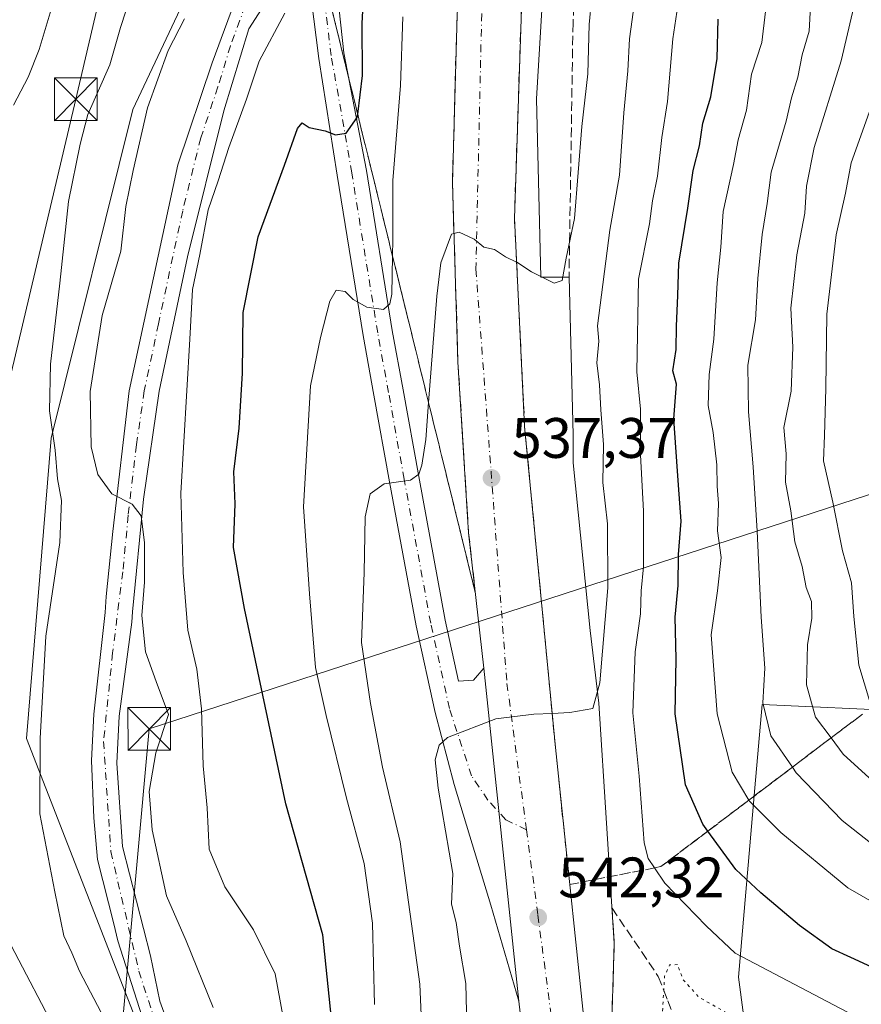
# Model space of a CAD drawing. Units: metres. Extents: x 610226 to 613657, y 4768649 to 4771044.
# Drawn here: x 612439 to 612586, y 4769123 to 4769296 of the extents above; entities that cross this region are included whole.
import ezdxf

# ---------------------------------------------------------------- set-up
doc = ezdxf.new("R2010")
doc.units = ezdxf.units.M
doc.header["$MEASUREMENT"] = 0
for name, pattern in [('DGN Style 3', [2.307223458686699, 1.648016756204785, -0.6592067024819142]), ('DGN Style 4', [2.6384748266838614, 1.318413404963828, -0.6592067024819142, 0.001648016756204785, -0.6592067024819142]), ('DGN Style 5', [1.1536117293433497, 0.4944050268614355, -0.6592067024819142])]:
    doc.linetypes.add(name, pattern=pattern)
for name, color, linetype, lineweight in [('Arbolado forestal CxS', 92, 'Continuous', 0), ('Carretera de calzada única Cxs', 7, 'Continuous', 13), ('Carretera de calzada única eje', 7, 'DGN Style 4', 0), ('Corriente artificial eje oculto', 21, 'DGN Style 4', 0), ('Curva de nivel maestra', 30, 'Continuous', 30), ('Curva de nivel normal', 30, 'Continuous', 0), ('Curva de nivel normal depresión', 30, 'DGN Style 5', 0), ('Explanada Cxs', 7, 'Continuous', 0), ('Núcleo urbano CxS', 7, 'Continuous', 0), ('Pastizal CxS', 92, 'Continuous', 0), ('Pista no pavimentada Cxs', 111, 'Continuous', 0), ('Pista no pavimentada eje', 91, 'DGN Style 4', 0), ('Punto de cota en terreno', 7, 'Continuous', 0), ('Rótulo de punto de cota en terreno', 7, 'Continuous', 0), ('Talud superficial', 30, 'DGN Style 3', 0), ('Tendido', 6, 'Continuous', 0), ('Torre de tendido puntual', 7, 'Continuous', 0), ('Zona de frenado de emergencia', 9, 'DGN Style 3', 13)]:
    doc.layers.add(name, color=color, linetype=linetype, lineweight=lineweight)
doc.styles.add('Style-Arial', font='txt')

# ---------------------------------------------------------------- blocks, each defined once
blk = doc.blocks.new('*U11')
at = {"layer": 'Pastizal CxS', "color": 92, "linetype": 'Continuous', "lineweight": 0}
blk.add_polyline3d([(612569.5384999998, 4769093.251499999, 530.5142999999953), (612564.8762999997, 4769128.125299999, 543.0219999999972), (612567.7893000003, 4769161.436699999, 555.3266000000004), (612569.0683000004, 4769176.0681, 558.0460000000021), (612594.6661, 4769174.927300001, 571.255999999994), (612620.0321000004, 4769177.205499999, 579.9995000000055), (612624.7732999995, 4769200.139699999, 592.2103999999963), (612625.0378999999, 4769229.433499999, 601.5286000000051), (612625.9489000002, 4769249.6953, 599.2465999999986), (612636.8258999997, 4769244.1393, 605.5866999999998), (612652.4013, 4769245.706900001, 609.8711000000039), (612667.2641000003, 4769257.0725, 610.9845000000059), (612684.6331000002, 4769274.6931, 610.861699999994), (612695.2761000004, 4769285.0119, 612.2262000000047), (612696.1162999999, 4769312.1523, 608.2002999999969)], dxfattribs=at)
blk = doc.blocks.new('5PATER')
at = {"layer": 'Punto de cota en terreno', "linetype": 'Continuous', "lineweight": 0}
h = blk.add_hatch(color=51, dxfattribs=at)
edge = h.paths.add_edge_path()
edge.add_ellipse((0, 0), major_axis=(-0.1095731443231308, -0.1110710700762829), ratio=0.9994222409660322, start_angle=0, end_angle=360)
blk = doc.blocks.new('5TTEND')
at = {"layer": 'Corriente artificial eje oculto', "color": 7, "linetype": 'Continuous', "lineweight": 0}
for p, q in [((-0.375, 0.3754), (0.375, -0.3746)), ((0.3720000000000001, 0.3784000000000001), (-0.3720000000000001, -0.3776))]:
    blk.add_line(p, q, dxfattribs=at)
at = {"layer": 'Corriente artificial eje oculto', "color": 7, "linetype": 'Continuous', "lineweight": 0, "flags": 128}
blk.add_lwpolyline([(-0.375, -0.3746), (0.375, -0.3746), (0.375, 0.3754), (-0.375, 0.3754), (-0.3720000000000001, -0.3776)], dxfattribs=at)

msp = doc.modelspace()

# ---------------------------------------------------------------- linework, layer by layer
at = {"layer": 'Arbolado forestal CxS', "color": 92, "linetype": 'Continuous', "lineweight": 0}
for points in [[(612392.6240999997, 4769097.008300001, 494.8165000000009), (612391.4656999996, 4769132.557700001, 492.6064999999944), (612390.2800000003, 4769170.011499999, 489.9686999999976), (612391.6164999995, 4769213.7303, 486.8824000000022), (612394.2235000003, 4769237.213500001, 486.2001000000019), (612394.2241000002, 4769277.048900001, 487.1101000000053), (612382.0247, 4769305.800899999, 482.3255000000063), (612402.7814999997, 4769322.7139, 483.840200000006), (612438.8021, 4769370.740300001, 481.0991000000067), (612448.1409, 4769400.0899, 482.6875), (612448.1413000004, 4769437.4439, 486.0994000000064), (612481.4937000005, 4769462.791099999, 506.2287000000069), (612505.5071, 4769480.134099999, 520.0500999999931), (612520.7761000004, 4769483.7985, 526.4934000000068), (612519.6858999999, 4769480.5799, 524.9618999999948), (612513.9543000003, 4769438.578500001, 516.943299999999), (612502.2849000003, 4769411.732100001, 507.888300000006), (612493.1694999998, 4769341.804300001, 514.9314000000013), (612475.1201, 4769316.065300001, 514.1487999999954), (612458.4798999997, 4769280.684699999, 511.9253999999929), (612444.1080999998, 4769222.8827, 508.7280000000028), (612439.8059, 4769170.1053, 507.8007000000071), (612464.8147, 4769105.8071, 509.9894999999961)], [(612520.7761000004, 4769483.7985, 526.4934000000068), (612519.6858999999, 4769480.5799, 524.9618999999948), (612513.9543000003, 4769438.578500001, 516.943299999999), (612502.2849000003, 4769411.732100001, 507.888300000006), (612493.1694999998, 4769341.804300001, 514.9314000000013), (612475.1201, 4769316.065300001, 514.1487999999954), (612458.4798999997, 4769280.684699999, 511.9253999999929), (612444.1080999998, 4769222.8827, 508.7280000000028), (612439.8059, 4769170.1053, 507.8007000000071), (612464.8147, 4769105.8071, 509.9894999999961)]]:
    msp.add_polyline3d(points, dxfattribs=at)
at = {"layer": 'Carretera de calzada única Cxs', "color": 7, "linetype": 'Continuous', "lineweight": 13, "extrusion": (-0.0090354132032247, 0.08582175754940065, 0.9962695354367608), "elevation": 404302.6350879051, "flags": 128}
msp.add_lwpolyline([(-1108498.688304251, -4661335.900010558), (-1108498.688304251, -4661276.846340602)], dxfattribs=at)
msp.add_lwpolyline([(-1108498.688304251, -4661335.900010558), (-1108498.688304251, -4661276.846340602)], dxfattribs=at)
at = {"layer": 'Carretera de calzada única Cxs', "color": 7, "linetype": 'Continuous', "lineweight": 13}
for points in [[(612520.1201, 4769182.440099999, 539.4005999999936), (612517.4801000003, 4769206.2501, 537.9802999999956), (612515.6001000004, 4769236.2501, 536.2293000000063), (612514.6401000004, 4769267.7601, 534.5323000000062), (612515.4401000004, 4769297.290100001, 533.3335999999981), (612517.0800999999, 4769324.090100001, 531.7816000000021), (612520.7301000003, 4769354.970100001, 530.4462000000058), (612525.6901000004, 4769385.360099999, 528.8665000000037), (612531.8000999996, 4769411.9301, 528.3316999999952), (612539.6201, 4769436.4101, 527.670100000003), (612555.8300999999, 4769478.9101, 534.3671999999933)], [(612535.9401000004, 4769378.290100001, 531.4106999999931), (612534.3701, 4769371.0801, 530.8646000000008), (612532.8501000004, 4769358.670100001, 529.6420000000071), (612529.8000999996, 4769338.5701, 530.5966999999946), (612526.8000999996, 4769300.140100001, 532.4851999999955), (612525.5301000001, 4769261.600099999, 534.5455999999976), (612527.3201000001, 4769224.970100001, 536.7057000000059), (612532.7301000003, 4769168.4901, 540.3745000000055), (612538.7600999996, 4769110.7301, 544.5307999999932), (612540.0301000001, 4769094.4301, 545.8574999999983)], [(612493.8902000004, 4769305.850099999, 522.3234999999986), (612495.5301000001, 4769290.6501, 523.8809000000037), (612499.5099, 4769269.9913, 527.5035999999964), (612504.0592999998, 4769241.8475, 532.079700000002), (612505.9600999998, 4769231.3935, 533.215400000001), (612508.7112999996, 4769216.156300001, 535.2495000000055), (612513.3596000001, 4769190.908500001, 538.6111999999994), (612515.6964999996, 4769180.2031, 539.4709000000003), (612518.3244000003, 4769180.341499999, 539.4835000000021), (612520.1201, 4769182.440099999, 539.4005999999936), (612526.2801000001, 4769123.9301, 544.4967000000033), (612521.3935000002, 4769140.7599, 542.1248999999953), (612517.6892999997, 4769152.9307, 541.2455999999949), (612514.9378000004, 4769162.032299999, 540.5486999999994), (612511.5796999997, 4769174.680500001, 539.873900000006), (612508.2609000001, 4769189.882900001, 538.9475999999995), (612503.5957000004, 4769215.2237, 537.075800000006), (612500.8435000004, 4769230.466499999, 534.202900000004), (612498.9341000002, 4769240.967499999, 531.9817000000039), (612494.3821, 4769269.1271, 527.7437999999966), (612491.1300999997, 4769289.690099999, 523.9177999999956), (612489.8183000004, 4769300.351700001, 521.2397999999957)], [(612493.8902000004, 4769305.850099999, 522.3234999999986), (612495.5301000001, 4769290.6501, 523.8809000000037), (612499.5099, 4769269.9913, 527.5035999999964), (612504.0592999998, 4769241.8475, 532.079700000002), (612505.9600999998, 4769231.3935, 533.215400000001), (612508.7112999996, 4769216.156300001, 535.2495000000055), (612513.3596000001, 4769190.908500001, 538.6111999999994), (612515.6964999996, 4769180.2031, 539.4709000000003), (612518.3244000003, 4769180.341499999, 539.4835000000021), (612520.1201, 4769182.440099999, 539.4005999999936)], [(612526.2801000001, 4769123.9301, 544.4967000000033), (612521.3935000002, 4769140.7599, 542.1248999999953), (612517.6892999997, 4769152.9307, 541.2455999999949), (612514.9378000004, 4769162.032299999, 540.5486999999994), (612511.5796999997, 4769174.680500001, 539.873900000006), (612508.2609000001, 4769189.882900001, 538.9475999999995), (612503.5957000004, 4769215.2237, 537.075800000006), (612500.8435000004, 4769230.466499999, 534.202900000004), (612498.9341000002, 4769240.967499999, 531.9817000000039), (612494.3821, 4769269.1271, 527.7437999999966), (612491.1300999997, 4769289.690099999, 523.9177999999956), (612489.8183000004, 4769300.351700001, 521.2397999999957)], [(612526.8000999996, 4769300.140100001, 532.4851999999955), (612525.5301000001, 4769261.600099999, 534.5455999999976), (612527.3201000001, 4769224.970100001, 536.7057000000059), (612532.7301000003, 4769168.4901, 540.3745000000055), (612538.7600999996, 4769110.7301, 544.5307999999932)], [(612527.9200999998, 4769109.6801, 544.3589000000065), (612526.2801000001, 4769123.9301, 544.4967000000033), (612520.1201, 4769182.440099999, 539.4005999999936), (612517.4801000003, 4769206.2501, 537.9802999999956), (612515.6001000004, 4769236.2501, 536.2293000000063), (612514.6401000004, 4769267.7601, 534.5323000000062), (612515.4401000004, 4769297.290100001, 533.3335999999981)], [(612429.1434000004, 4768684.772399999, 579.8356000000058), (612429.1551000001, 4768684.8135, 579.8329999999987), (612432.8501000004, 4768697.840100001, 580.2041999999929), (612444.6401000004, 4768730.970100001, 575.678899999999), (612452.4801000003, 4768751.050100001, 574.2121999999945), (612466.5701000001, 4768783.130100001, 571.7704999999987), (612479.4401000004, 4768813.6801, 568.6100000000006), (612486.6001000004, 4768831.7601, 566.9725999999937), (612503.3701, 4768875.290100001, 563.4248999999982), (612516.4101, 4768920.4101, 559.3176999999996), (612523.9200999998, 4768954.970100001, 556.4456000000064), (612529.2100999998, 4768991.210100001, 553.6040000000066), (612531.0100999996, 4769021.7601, 551.1067000000039), (612531.2100999998, 4769051.440099999, 549.366399999999), (612530.3201000001, 4769081.9301, 546.766300000003), (612527.9200999998, 4769109.6801, 544.3589000000065), (612526.2801000001, 4769123.9301, 544.4967000000033)]]:
    msp.add_polyline3d(points, dxfattribs=at)
at = {"layer": 'Carretera de calzada única eje', "color": 7, "linetype": 'DGN Style 4', "lineweight": 0}
for points in [[(612561.6601, 4769478.4101, 534.6814000000013), (612548.6201, 4769450.4101, 526.470100000006), (612538.4200999998, 4769421.630100001, 527.5190000000002), (612527.4801000003, 4769370.630100001, 529.6051000000007), (612520.2100999998, 4769316.720100001, 532.1616999999969), (612518.7500999998, 4769252.600099999, 535.3393000000069), (612524.2100999998, 4769179.7601, 539.6080999999976), (612527.6489000004, 4769154.0471, 541.3095999999932)], [(612527.6489000004, 4769154.0471, 541.3095999999932), (612524.0393000003, 4769155.788100001, 541.1238000000012), (612520.8642999995, 4769159.2807, 540.854600000006), (612518.0069000004, 4769163.5141, 540.5200000000041), (612514.0909000002, 4769175.367500001, 539.7853000000032), (612510.8101000005, 4769190.3957, 538.7085999999981), (612506.1535, 4769215.689900001, 535.6533999999956), (612503.4017000003, 4769230.9301, 532.8457000000053), (612501.4967, 4769241.407500001, 531.0727000000043), (612496.9458999997, 4769269.5593, 526.3785999999964), (612493.3300999999, 4769290.170100001, 523.0776000000042), (612492.3501000004, 4769298.1351, 521.3147999999928), (612491.5301000001, 4769305.735099999, 520.570000000007), (612491.6151000002, 4769313.905099999, 519.8709999999992), (612491.9751000004, 4769317.3051, 519.6989999999934), (612492.3651000002, 4769321.0101, 519.5651999999973)], [(612527.6489000004, 4769154.0471, 541.3095999999932), (612529.6601, 4769139.0101, 542.3316000000051), (612534.3901000004, 4769102.9301, 544.9729999999981), (612536.9401000004, 4769047.190099999, 549.6346000000049), (612535.1201, 4769013.6801, 551.926099999997), (612532.5701000001, 4768977.600099999, 554.7752000000038), (612524.5500999996, 4768937.520099999, 557.9793000000063), (612512.8901000004, 4768885.0601, 562.3796000000002), (612497.2301000003, 4768838.790100001, 566.2899999999936), (612472.2301000003, 4768776.440099999, 571.7238000000071), (612445.6401000004, 4768713.050100001, 577.1147000000057), (612433.5110999999, 4768684.843900001, 579.8494000000064)]]:
    msp.add_polyline3d(points, dxfattribs=at)
at = {"layer": 'Curva de nivel maestra', "color": 30, "linetype": 'Continuous', "lineweight": 30, "flags": 128}
for points, elevation in [([(612493.5599999996, 4769119.090100001), (612491.8700000001, 4769135.590100001), (612485.3399999999, 4769158.5801), (612478.0899999999, 4769192.9301), (612476.1600000003, 4769203.6601), (612476.4400000004, 4769211.3301), (612476.2199999997, 4769217.0001), (612477.1600000003, 4769224.6601), (612477.7199999997, 4769234.3201), (612477.8300000001, 4769244.9801), (612480.5099999999, 4769258.300100001), (612485.1399999997, 4769270.9001), (612487.3799999999, 4769277.340100001), (612488.2400000002, 4769278.3301), (612489.4800000006, 4769277.5101), (612492.29, 4769276.940099999), (612494.0800000001, 4769276.2301), (612495.9800000006, 4769276.540100001), (612497.9100000003, 4769279.300100001), (612497.9792, 4769279.8531), (612498.8300000001, 4769286.6501), (612498.7400000002, 4769295.8301), (612499.1900000004, 4769303.780099999)], 525), ([(612590.6100000005, 4769128.8201), (612584.6200000001, 4769131.610099999), (612581.2800000003, 4769133.140100001), (612575.6200000001, 4769137.190099999), (612568.8300000001, 4769142.970100001), (612564.4299999997, 4769147.0801), (612559.5168000003, 4769153.806100001), (612558.6299999999, 4769155.020099999), (612555.5800000001, 4769161.960100001), (612553.7599999999, 4769174.4301), (612553.9400000004, 4769184.120100001), (612553.7800000003, 4769191.440099999), (612554.3200000003, 4769197.0001), (612554.3799999999, 4769202.440099999), (612554.8200000003, 4769208.3301), (612554.3799999999, 4769214.6601), (612553.5099999999, 4769226.3301), (612554.0099999999, 4769232.380100001), (612553.3700000001, 4769234.7501), (612553.9699999997, 4769238.5101), (612553.9900000002, 4769242.620100001), (612554.2599999999, 4769247.960100001), (612554.4199999999, 4769253.6501), (612556, 4769263.3201), (612556.9199999999, 4769269.9901), (612558.0700000003, 4769274.3201), (612558.6200000001, 4769278.3201), (612560.0499999998, 4769282.9101), (612561.1799999997, 4769289.670100001), (612561.3399999999, 4769296.5801)], 550)]:
    msp.add_lwpolyline(points, dxfattribs=dict(at, elevation=elevation))
at = {"layer": 'Curva de nivel normal', "color": 30, "linetype": 'Continuous', "lineweight": 0, "flags": 128}
for points, elevation in [([(612517.1299999999, 4769122.029999999), (612516.9600000001, 4769127.01), (612515.8600000005, 4769133.600000001), (612515.29, 4769137.730000001), (612514.4800000006, 4769140.99), (612514.7199999997, 4769146.350000001), (612512.1200000001, 4769161.34), (612511.5999999996, 4769166.32), (612512.29, 4769168.930000001), (612513.7800000003, 4769170.25), (612522.2599999999, 4769173.560000001), (612528.9500000002, 4769174.369999999), (612532.1547999998, 4769174.5067), (612535.2800000003, 4769174.640000001), (612539.3300000001, 4769175.369999999), (612540.5199999996, 4769179.9), (612541.9500000002, 4769196.600000001), (612541.9100000003, 4769207.859999999), (612541.0899999999, 4769215.109999999), (612541.1799999997, 4769221.789999999), (612540.7199999997, 4769227.91), (612540.4900000002, 4769232.289999999), (612540.0199999996, 4769236.16), (612540.3499999996, 4769239.960000001), (612540.1299999999, 4769242.66), (612542.3200000003, 4769259.49), (612544, 4769269.15), (612544.7699999996, 4769280.08), (612545.4400000004, 4769287.480000001), (612545.7199999997, 4769293.100000001), (612547.5300000003, 4769305.930000001)], 540), ([(612555.4800000006, 4769307.26), (612553.3399999999, 4769293.100000001), (612552.4400000004, 4769282.109999999), (612551.4199999999, 4769275.77), (612550.6799999997, 4769268.99), (612549.8099999996, 4769264.630000001), (612549.2599999999, 4769260.57), (612547.3399999999, 4769250.869999999), (612547.0599999996, 4769234.57), (612547.6600000003, 4769228), (612547.6900000004, 4769220), (612548.2000000002, 4769210.060000001), (612548.2300000006, 4769200.27), (612547.7800000003, 4769196.07), (612547.6900000004, 4769192.01), (612546.7599999999, 4769185.34), (612546.3200000003, 4769174.630000001), (612547.4400000004, 4769163.5), (612548.3399999999, 4769151.720000001), (612549.0499999998, 4769149.01), (612550.1591999996, 4769147.3443), (612551.9600000001, 4769144.640000001), (612559.2400000002, 4769137.130000001), (612564.3200000003, 4769132.34), (612586.29, 4769120.800000001)], 545), ([(612509.5899999999, 4769110.680000001), (612508.9000000004, 4769126.890000001), (612505.4600000001, 4769151.9), (612502.3200000003, 4769165.039999999), (612500.25, 4769176.27), (612498.6799999997, 4769186.960000001), (612499.0999999996, 4769199.26), (612499.2800000003, 4769209.050000001), (612500.1500000004, 4769213.100000001), (612502.6299999999, 4769214.859999999), (612507.29, 4769215.51), (612508.7300000006, 4769216.59), (612509.2599999999, 4769218.130000001), (612509.9400000004, 4769222.66), (612510.4403999997, 4769229.157600001), (612511.8799999999, 4769247.850000001), (612512.5800000001, 4769253.710000001), (612514.4800000006, 4769258.779999999), (612514.9064999997, 4769258.8804), (612515.8399999999, 4769259.100000001), (612518.4600000001, 4769257.880000001), (612520.1399999997, 4769256.5), (612522.0099999999, 4769256.07), (612523.9699999997, 4769254.77), (612525.9091999996, 4769253.849400001), (612525.9500000002, 4769253.83), (612528.5099999999, 4769252.16), (612532.5199999996, 4769250.15), (612533.9199999999, 4769250.640000001), (612534.6299999999, 4769254.58), (612536.0700000003, 4769261.539999999), (612537.3700000001, 4769277.689999999), (612538.4400000004, 4769286.99), (612538.6399999997, 4769295.65), (612539.5, 4769304.369999999)], 535), ([(612453.5599999996, 4769120.699999999), (612449.0800000001, 4769129.180000001), (612447.75, 4769132.380000001), (612446.3499999996, 4769135.390000001), (612444.75, 4769143.119999999), (612442.1200000001, 4769156.83), (612442.1799999997, 4769170.109999999), (612443.1900000004, 4769188.100000001), (612445.6399999997, 4769204.560000001), (612445.9199999999, 4769211.949999999), (612445.25, 4769215.76), (612444.8200000003, 4769220.779999999), (612443.8200000003, 4769227.710000001), (612444, 4769235.92), (612445.6500000004, 4769250.140000001), (612447.1600000003, 4769264.529999999), (612449.1900000004, 4769274.600000001), (612450.5599999996, 4769279.83), (612454.4500000002, 4769288.529999999), (612456.29, 4769295.119999999), (612458.9900000002, 4769303.460000001)], 510), ([(612593.0700000003, 4769158.439999999), (612583.2999999998, 4769167.359999999), (612581.1667999999, 4769170.199899999), (612578.4400000004, 4769173.83), (612576.8300000001, 4769179.539999999), (612577.0099999999, 4769186.58), (612577.7800000003, 4769191.24), (612577.7400000002, 4769194.180000001), (612576.7999999998, 4769196.66), (612576.0800000001, 4769200.33), (612574.7999999998, 4769204.66), (612574.0800000001, 4769210.119999999), (612573.1399999997, 4769215.180000001), (612573.2800000003, 4769220.119999999), (612572.8600000005, 4769224.76), (612574.1500000004, 4769231.140000001), (612574.4699999997, 4769238.880000001), (612574.0700000003, 4769245.77), (612575.1699999999, 4769255.16), (612576.5599999996, 4769262.449999999), (612576.8300000001, 4769267.199999999), (612578.2199999997, 4769274), (612582.9400000004, 4769289.25), (612585.7999999998, 4769301.58)], 565), ([(612437.5, 4769281.430000001), (612440.0899999999, 4769286.359999999), (612442.0199999996, 4769291.25), (612444.6399999997, 4769300.100000001)], 505), ([(612588.0700000003, 4769151.74), (612583.0899999999, 4769155.680000001), (612575.04, 4769164.060000001), (612574.3635999998, 4769165.044399999), (612570.5599999996, 4769170.58), (612569.1600000003, 4769176.390000001), (612569.5300000003, 4769182.449999999), (612568.8799999999, 4769191.430000001), (612568.1600000003, 4769206.539999999), (612567.4800000006, 4769217.859999999), (612566.6600000003, 4769227.560000001), (612566.5700000003, 4769235.75), (612567.8799999999, 4769243.710000001), (612568.3200000003, 4769250.970000001), (612569.0599999996, 4769258.720000001), (612569.9400000004, 4769264.16), (612570.6600000003, 4769269.65), (612573.2800000003, 4769278.66), (612574.2100000001, 4769282.77), (612575.3200000003, 4769286.350000001), (612576.0800000001, 4769290.279999999), (612577.3200000003, 4769294.480000001), (612577.6299999999, 4769299.939999999)], 560), ([(612485.3799999999, 4769118.51), (612483.4699999997, 4769128.710000001), (612479.6500000004, 4769136.470000001), (612474.6100000005, 4769144.01), (612471.8700000001, 4769150.65), (612471.5199999996, 4769157.9), (612470.8200000003, 4769165.310000001), (612470.5599999996, 4769175.33), (612469.7100000001, 4769182.289999999), (612468.1299999999, 4769189.16), (612467.3099999996, 4769199.300000001), (612466.9000000004, 4769213.24), (612468.4900000002, 4769240.32), (612468.9699999997, 4769249.050000001), (612470.2599999999, 4769255.17), (612471.7199999997, 4769263.08), (612473.4800000006, 4769268.180000001), (612475.3200000003, 4769274.02), (612478.4400000004, 4769282.52), (612480.6399999997, 4769289.17), (612485.1900000004, 4769297.65)], 520), ([(612593.0499999998, 4769138.699999999), (612584.1100000005, 4769143.810000001), (612572.3600000005, 4769153.560000001), (612566.8700000001, 4769159.02), (612566.7233999996, 4769159.265799999), (612563.7800000003, 4769164.199999999), (612561.1399999997, 4769174.449999999), (612560.0899999999, 4769188.33), (612561.2400000002, 4769196.07), (612561.8399999999, 4769201.92), (612561.2400000002, 4769206.609999999), (612561.4000000004, 4769211.439999999), (612561.1799999997, 4769214.49), (612561.0899999999, 4769218.199999999), (612560.4299999997, 4769223.880000001), (612559.5599999996, 4769228.66), (612559.75, 4769234.119999999), (612560.5700000003, 4769240.34), (612561.1500000004, 4769250.189999999), (612561.7999999998, 4769256.5), (612562.1799999997, 4769262.779999999), (612564.0499999998, 4769271.02), (612564.8600000005, 4769275.350000001), (612566.29, 4769280.560000001), (612567.2100000001, 4769286.91), (612568.9800000006, 4769292.449999999), (612569.6299999999, 4769297.91)], 555), ([(612467.5300000003, 4769296.66), (612464.6900000004, 4769291.050000001), (612461.0199999996, 4769280.99), (612458.5199999996, 4769269.99), (612457.25, 4769263.65), (612456.3600000005, 4769255.779999999), (612453.0899999999, 4769244.5), (612450.9800000006, 4769231.119999999), (612451.1699999999, 4769221.359999999), (612452.3300000001, 4769216.5), (612454.75, 4769213.109999999), (612458.3700000001, 4769211.310000001), (612459.9100000003, 4769209.26), (612460.54, 4769204.49), (612460.5199999996, 4769197.560000001), (612460.0300000003, 4769191.730000001), (612460.7000000002, 4769185.359999999), (612462.5499999998, 4769180.119999999), (612464.7300000006, 4769174.300000001), (612462.5, 4769167.560000001), (612461.3099999996, 4769160.800000001), (612461.8700000001, 4769154.060000001), (612464.4000000004, 4769142.439999999), (612467.8200000003, 4769134.49), (612472.5700000003, 4769122.779999999)], 515), ([(612505.9000000004, 4769296.99), (612505.4800000006, 4769284.939999999), (612504.1600000003, 4769268.210000001), (612504.1799999997, 4769257.84), (612504.1130999997, 4769254.910300001), (612503.9600000001, 4769248.199999999), (612503.6600000003, 4769246.539999999), (612502.54, 4769245.539999999), (612499.5999999996, 4769245.960000001), (612497.1699999999, 4769247.310000001), (612495.7800000003, 4769248.710000001), (612494.1799999997, 4769248.92), (612493.0999999996, 4769247.02), (612491.4600000001, 4769240.600000001), (612489.7100000001, 4769232.08), (612488.4400000004, 4769210.810000001), (612489.5099999999, 4769195.550000001), (612490.5499999998, 4769182.59), (612492.4500000002, 4769174.130000001), (612496.04, 4769159.600000001), (612499.1200000001, 4769148.130000001), (612500.5800000001, 4769137.630000001), (612500.9100000003, 4769123.33)], 530), ([(612588.7400000002, 4769282.619999999), (612584.7199999997, 4769271.289999999), (612583.6799999997, 4769265.980000001), (612582.0599999996, 4769258.65), (612580.4299999997, 4769244.720000001), (612580.2400000002, 4769231.609999999), (612580, 4769223.380000001), (612579.8600000005, 4769218.91), (612581.4600000001, 4769211.640000001), (612583.2000000002, 4769203.119999999), (612584.7599999999, 4769197.439999999), (612585.1699999999, 4769191.52), (612586.0599999996, 4769183), (612587.9500000002, 4769176.779999999)], 570), ([(612445.1200000001, 4769118.34), (612437.0999999996, 4769133.689999999)], 505)]:
    msp.add_lwpolyline(points, dxfattribs=dict(at, elevation=elevation))
at = {"layer": 'Curva de nivel normal depresión', "color": 30, "linetype": 'DGN Style 5', "lineweight": 0, "elevation": 540, "flags": 128}
msp.add_lwpolyline([(612554.1900000004, 4769130.34), (612552.79, 4769130.300000001), (612551.9100000003, 4769128.32), (612551.7618000006, 4769125.802999999), (612551.3899999997, 4769119.49), (612552.0999999996, 4769100.980000001), (612553.5099999999, 4769090.939999999), (612554.1200000001, 4769084.529999999), (612556.2400000002, 4769073.970000001), (612557.6399999997, 4769066.029999999), (612559.5, 4769059.91), (612560.0599999996, 4769051.640000001), (612561.5800000001, 4769041.52), (612562.8200000003, 4769036.199999999), (612563.3600000005, 4769031.92), (612564.3200000003, 4769028.880000001), (612565.7699999996, 4769028), (612567.3200000003, 4769028.180000001), (612568.4357000003, 4769028.611400001), (612574.9500000002, 4769031.130000001), (612579.9500000002, 4769034.480000001), (612586.6200000001, 4769040.140000001), (612604.29, 4769051.82), (612624.9900000002, 4769062.449999999), (612640.9500000002, 4769071.220000001), (612651.5099999999, 4769075.01), (612659.3300000001, 4769078.76), (612665.7100000001, 4769084.350000001), (612668.6600000003, 4769090.449999999), (612671.9800000006, 4769096.680000001), (612672.9199999999, 4769101.34), (612670.9900000002, 4769103.380000001), (612665.4699999997, 4769103.369999999), (612650.9400000004, 4769100.560000001), (612638.2699999996, 4769099.199999999), (612624.6100000005, 4769100.930000001), (612601.6100000005, 4769105.67), (612588.9000000004, 4769109.640000001), (612575.9699999997, 4769115.930000001), (612564.2999999998, 4769121.060000001), (612558, 4769124.550000001), (612555.1299999999, 4769127.75), (612554.1900000004, 4769130.34)], dxfattribs=at)
at = {"layer": 'Explanada Cxs', "color": 7, "linetype": 'Continuous', "lineweight": 0}
msp.add_polyline3d([(612529.3901000004, 4769282.5601, 533.2829000000056), (612530.1501000002, 4769251.210100001, 535.0176000000065), (612535.1201, 4769251.210100001, 536.3445000000065), (612535.8400999998, 4769223.5101, 537.6022999999988), (612535.8400999998, 4769218.540100001, 537.9380999999995), (612538.8400999998, 4769189.0601, 539.8546999999963), (612540.3501000004, 4769176.3201, 541.0040000000008), (612543.0800999999, 4769134.090100001, 544.2403999999951), (612542.5100999996, 4769116.380100001, 544.2734999999957), (612540.9801000003, 4769103.0801, 545.1411999999982), (612540.0301000001, 4769094.4301, 545.8574999999983), (612538.7600999996, 4769110.7301, 544.5307999999932), (612532.7301000003, 4769168.4901, 540.3745000000055), (612527.3201000001, 4769224.970100001, 536.7057000000059), (612525.5301000001, 4769261.600099999, 534.5455999999976), (612526.8000999996, 4769300.140100001, 532.4851999999955), (612529.8000999996, 4769338.5701, 530.5966999999946), (612532.8501000004, 4769358.670100001, 529.6420000000071), (612534.3701, 4769371.0801, 530.8646000000008), (612535.9401000004, 4769378.290100001, 531.4106999999931), (612536.9101, 4769370.100099999, 531.8196000000025), (612536.9401000004, 4769368.5601, 531.0092000000004), (612536.3300999999, 4769365.0101, 529.8518999999942), (612532.4600999998, 4769333.5101, 530.7170000000042)], close=True, dxfattribs=at)
for points in [[(612529.3901000004, 4769282.5601, 533.2829000000056), (612530.1501000002, 4769251.210100001, 535.0176000000065), (612535.1201, 4769251.210100001, 536.3445000000065), (612535.8400999998, 4769223.5101, 537.6022999999988), (612535.8400999998, 4769218.540100001, 537.9380999999995), (612538.8400999998, 4769189.0601, 539.8546999999963), (612540.3501000004, 4769176.3201, 541.0040000000008), (612543.0800999999, 4769134.090100001, 544.2403999999951), (612542.5100999996, 4769116.380100001, 544.2734999999957), (612540.9801000003, 4769103.0801, 545.1411999999982), (612540.0301000001, 4769094.4301, 545.8574999999983), (612538.7600999996, 4769110.7301, 544.5307999999932), (612532.7301000003, 4769168.4901, 540.3745000000055), (612527.3201000001, 4769224.970100001, 536.7057000000059), (612525.5301000001, 4769261.600099999, 534.5455999999976), (612526.8000999996, 4769300.140100001, 532.4851999999955), (612529.8000999996, 4769338.5701, 530.5966999999946), (612532.8501000004, 4769358.670100001, 529.6420000000071), (612534.3701, 4769371.0801, 530.8646000000008), (612535.9401000004, 4769378.290100001, 531.4106999999931), (612536.9101, 4769370.100099999, 531.8196000000025), (612536.9400000004, 4769368.5701, 531.0145000000048)], [(612536.9400000004, 4769368.5701, 531.0145000000048), (612536.9401000004, 4769368.5601, 531.0092000000004), (612536.3300999999, 4769365.0101, 529.8518999999942), (612532.4600999998, 4769333.5101, 530.7170000000042), (612529.3901000004, 4769282.5601, 533.2829000000056)]]:
    msp.add_polyline3d(points, dxfattribs=at)
at = {"layer": 'Núcleo urbano CxS', "color": 7, "linetype": 'Continuous', "lineweight": 0}
for points in [[(612520.7761000004, 4769483.7985, 526.4934000000068), (612519.6858999999, 4769480.5799, 524.9618999999948), (612513.9543000003, 4769438.578500001, 516.943299999999), (612502.2849000003, 4769411.732100001, 507.888300000006), (612493.1694999998, 4769341.804300001, 514.9314000000013), (612475.1201, 4769316.065300001, 514.1487999999954), (612458.4798999997, 4769280.684699999, 511.9253999999929), (612444.1080999998, 4769222.8827, 508.7280000000028), (612439.8059, 4769170.1053, 507.8007000000071), (612464.8147, 4769105.8071, 509.9894999999961)], [(612587.2931000004, 4769316.640699999, 562.1993999999977), (612606.8169, 4769291.909499999, 577.1913999999961), (612622.4353, 4769289.306500001, 585.0129000000015), (612623.0173000004, 4769276.3267, 589.6251000000047), (612625.9489000002, 4769249.6953, 599.2465999999986), (612625.0378999999, 4769229.433499999, 601.5286000000051), (612624.7732999995, 4769200.139699999, 592.2103999999963), (612620.0321000004, 4769177.205499999, 579.9995000000055), (612594.6661, 4769174.927300001, 571.255999999994), (612569.0683000004, 4769176.0681, 558.0460000000021), (612567.7893000003, 4769161.436699999, 555.3266000000004), (612564.8762999997, 4769128.125299999, 543.0219999999972), (612569.5384999998, 4769093.251499999, 530.5142999999953)], [(612464.8147, 4769105.8071, 509.9894999999961), (612439.8059, 4769170.1053, 507.8007000000071), (612444.1080999998, 4769222.8827, 508.7280000000028), (612458.4798999997, 4769280.684699999, 511.9253999999929), (612475.1201, 4769316.065300001, 514.1487999999954)], [(612625.9489000002, 4769249.6953, 599.2465999999986), (612625.0378999999, 4769229.433499999, 601.5286000000051), (612624.7732999995, 4769200.139699999, 592.2103999999963), (612620.0321000004, 4769177.205499999, 579.9995000000055), (612594.6661, 4769174.927300001, 571.255999999994), (612569.0683000004, 4769176.0681, 558.0460000000021), (612567.7893000003, 4769161.436699999, 555.3266000000004), (612564.8762999997, 4769128.125299999, 543.0219999999972), (612569.5384999998, 4769093.251499999, 530.5142999999953), (612585.8213000001, 4769066.0975, 524.6220999999932)]]:
    msp.add_polyline3d(points, dxfattribs=at)
at = {"layer": 'Pastizal CxS', "color": 92, "linetype": 'Continuous', "lineweight": 0}
msp.add_polyline3d([(612625.9489000002, 4769249.6953, 599.2465999999986), (612625.0378999999, 4769229.433499999, 601.5286000000051), (612624.7732999995, 4769200.139699999, 592.2103999999963), (612620.0321000004, 4769177.205499999, 579.9995000000055), (612594.6661, 4769174.927300001, 571.255999999994), (612569.0683000004, 4769176.0681, 558.0460000000021), (612567.7893000003, 4769161.436699999, 555.3266000000004), (612564.8762999997, 4769128.125299999, 543.0219999999972), (612569.5384999998, 4769093.251499999, 530.5142999999953), (612585.8213000001, 4769066.0975, 524.6220999999932)], dxfattribs=at)
at = {"layer": 'Pista no pavimentada Cxs', "color": 111, "linetype": 'Continuous', "lineweight": 0}
for points in [[(612465.3320000004, 4769042.8563, 509.7372999999934), (612468.3701, 4769065.340100001, 510.6330000000017), (612468.8701, 4769072.7301, 510.9628999999986), (612468.7001, 4769089.9101, 510.4649000000064), (612468.2200999996, 4769094.210100001, 510.3353999999963), (612467.9700999996, 4769096.5101, 510.1211999999941), (612466.8101000005, 4769101.370100001, 510.667300000001), (612463.5301000001, 4769110.5701, 513.1496000000043), (612455.8501000004, 4769134.4901, 513.472099999999), (612455.1399999997, 4769137.4937, 513.6812000000064), (612452.2737999996, 4769148.800100001, 513.1799000000028), (612451.5993999997, 4769156.1348, 513.0504999999976), (612451.1777999997, 4769166.251599999, 513.443299999999), (612451.5993999997, 4769174.345100001, 513.103099999993), (612453.6294999998, 4769192.271000001, 513.9425999999949), (612453.8000999996, 4769195.040100001, 514.267399999997), (612454.9801000003, 4769206.470100001, 515.2902999999933), (612457.8501000004, 4769231.210100001, 517.9563000000053), (612466.3701, 4769270.970100001, 518.0890000000073), (612472.4101, 4769288.890100001, 521.2969000000012), (612479.4700999996, 4769308.140100001, 520.7296999999963), (612481.6080999998, 4769315.117500001, 520.2378999999928), (612485.7753, 4769320.6077, 520.411500000002), (612492.3362999996, 4769329.7919, 521.4324000000051)], [(612463.5301000001, 4769110.5701, 513.1496000000043), (612455.8501000004, 4769134.4901, 513.472099999999), (612455.1399999997, 4769137.4937, 513.6812000000064), (612452.2737999996, 4769148.800100001, 513.1799000000028), (612451.5993999997, 4769156.1348, 513.0504999999976), (612451.1777999997, 4769166.251599999, 513.443299999999), (612451.5993999997, 4769174.345100001, 513.103099999993), (612453.6294999998, 4769192.271000001, 513.9425999999949), (612453.8000999996, 4769195.040100001, 514.267399999997), (612454.9801000003, 4769206.470100001, 515.2902999999933), (612457.8501000004, 4769231.210100001, 517.9563000000053), (612466.3701, 4769270.970100001, 518.0890000000073), (612472.4101, 4769288.890100001, 521.2969000000012), (612479.4700999996, 4769308.140100001, 520.7296999999963)], [(612489.8183000004, 4769300.351700001, 521.2397999999957), (612485.9074999997, 4769299.970100001, 521.2384000000021), (612481.0789000001, 4769298.316500001, 521.4247999999934), (612478.8501000004, 4769294.890100001, 521.8638000000064), (612474.4501, 4769280.440099999, 522.8047999999981), (612468.0900999998, 4769254.8101, 519.3896999999997), (612463.1201, 4769231.190099999, 518.0360999999976), (612460.3300999999, 4769212.200099999, 517.931500000006), (612458.4301000005, 4769192.360099999, 515.9872000000032), (612458.3172000004, 4769190.539100001, 515.5847000000067), (612456.0676999995, 4769174.007900001, 514.3139999999985), (612455.6460999995, 4769165.745800001, 513.9113000000071), (612456.6578000003, 4769151.076300001, 514.2602999999945), (612461.5833000002, 4769131.861600001, 520.335500000001), (612463.2100999998, 4769123.9301, 517.6708999999975), (612464.6700999998, 4769119.890100001, 518.3494999999966)], [(612481.0789000001, 4769298.316500001, 521.4247999999934), (612478.8501000004, 4769294.890100001, 521.8638000000064), (612474.4501, 4769280.440099999, 522.8047999999981), (612468.0900999998, 4769254.8101, 519.3896999999997), (612463.1201, 4769231.190099999, 518.0360999999976), (612460.3300999999, 4769212.200099999, 517.931500000006), (612458.4301000005, 4769192.360099999, 515.9872000000032), (612458.3172000004, 4769190.539100001, 515.5847000000067), (612456.0676999995, 4769174.007900001, 514.3139999999985), (612455.6460999995, 4769165.745800001, 513.9113000000071), (612456.6578000003, 4769151.076300001, 514.2602999999945), (612461.5833000002, 4769131.861600001, 520.335500000001), (612463.2100999998, 4769123.9301, 517.6708999999975), (612464.6700999998, 4769119.890100001, 518.3494999999966)]]:
    msp.add_polyline3d(points, dxfattribs=at)
at = {"layer": 'Pista no pavimentada eje', "color": 91, "linetype": 'DGN Style 4', "lineweight": 0}
msp.add_polyline3d([(612492.3651000002, 4769321.0101, 519.5651999999973), (612481.2600999996, 4769305.395099999, 520.0896000000066), (612480.0850999998, 4769303.920100001, 520.8350999999967), (612479.1601, 4769301.515100001, 521.5706999999966), (612475.6300999997, 4769291.890100001, 521.9440000000031), (612473.4301000005, 4769284.665100001, 521.0035999999964), (612470.4101, 4769275.7051, 519.6967000000004), (612467.2301000003, 4769262.890100001, 518.4033000000054), (612462.9700999996, 4769243.0101, 517.7697999999946), (612460.4851000002, 4769231.200099999, 517.749299999996), (612459.0900999998, 4769221.7051, 516.9882999999973), (612457.6551000001, 4769209.335100001, 515.6264999999985), (612456.7050999999, 4769199.415100001, 515.4759999999952), (612454.9162, 4769185.1339, 513.646900000007), (612453.3287000004, 4769169.576400001, 513.2054999999964), (612454.5987, 4769150.208900001, 513.6359999999986), (612459.5301000001, 4769129.210100001, 515.8025999999954), (612463.3701, 4769117.2501, 515.2719999999972)], dxfattribs=at)
at = {"layer": 'Talud superficial', "color": 30, "linetype": 'DGN Style 3', "lineweight": 0}
for points in [[(612515.4400000004, 4769297.290100001, 533.3335999999981), (612515.3099999996, 4769292.370100001, 533.423299999995), (612515.1699999999, 4769287.450099999, 533.5458999999975), (612514.9100000003, 4769277.600099999, 534.0647000000026), (612514.7699999996, 4769272.6801, 534.1855999999971), (612514.6399999997, 4769267.7601, 534.5323000000062), (612514.7800000003, 4769263.2601, 534.8555999999953), (612514.9064999997, 4769258.8804, 535.1100000000006), (612514.9100000003, 4769258.7601, 535.1166999999987), (612515.3300000001, 4769245.2501, 536.007500000007), (612515.4600000001, 4769240.7501, 536.1775000000052), (612515.5999999996, 4769236.2501, 536.2292000000016), (612516.4100000003, 4769223.390100001, 536.924199999994), (612516.6699999999, 4769219.110099999, 537.1321999999927), (612517.4800000006, 4769206.2501, 537.9802999999956), (612518.6500000004, 4769195.7501, 538.6293000000006), (612517.4800000006, 4769200.530099999, 538.3285999999935), (612516.2999999998, 4769205.3101, 537.7716999999975), (612515.1299999999, 4769210.090100001, 537.1931999999942), (612513.9500000002, 4769214.870100001, 536.6732000000047), (612512.7800000003, 4769219.6501, 536.4375), (612511.5999999996, 4769224.420100001, 536.0240000000049), (612510.4403999997, 4769229.157600001, 535.1300999999949), (612510.4299999997, 4769229.200099999, 535.1224999999977), (612509.25, 4769233.9801, 534.4541000000027), (612508.0800000001, 4769238.7601, 534.5135000000009), (612506.9000000004, 4769243.540100001, 534.6324000000022), (612504.5599999996, 4769253.100099999, 531.4882999999973), (612504.1130999997, 4769254.910300001, 530.9415000000008), (612503.3799999999, 4769257.880100001, 530.0956000000006), (612502.2100000001, 4769262.6601, 529.3484000000026), (612501.0300000003, 4769267.440099999, 528.5495999999986), (612499.8600000005, 4769272.220100001, 527.6864999999962), (612498.6799999997, 4769276.9901, 526.1033000000025), (612497.9792, 4769279.8531, 525.4526000000042), (612497.5099999999, 4769281.770099999, 525.0035000000062), (612496.3300000001, 4769286.550100001, 524.3518999999942), (612495.1600000003, 4769291.3301, 523.6912000000011), (612493.9800000006, 4769296.110099999, 522.6183000000019), (612492.8099999996, 4769300.890100001, 521.3858999999939)], [(612492.8099999996, 4769300.890100001, 520.4937999999966), (612493.9800000006, 4769296.110099999, 521.468599999993), (612495.1600000003, 4769291.3301, 522.1717999999964), (612496.3300000001, 4769286.550100001, 522.994200000001), (612497.5099999999, 4769281.770099999, 523.8594000000012), (612497.9792, 4769279.8531, 524.4165999999968), (612498.6799999997, 4769276.9901, 525.1684999999999), (612499.8600000005, 4769272.220100001, 526.1404999999941), (612501.0300000003, 4769267.440099999, 526.6524999999965), (612502.2100000001, 4769262.6601, 527.4309999999969), (612503.3799999999, 4769257.880100001, 528.6964000000007), (612504.1130999997, 4769254.910300001, 529.3613999999943), (612504.5599999996, 4769253.100099999, 529.695000000007), (612506.9000000004, 4769243.540100001, 531.0185999999958), (612508.0800000001, 4769238.7601, 532.0026999999973), (612509.25, 4769233.9801, 533.1083000000071), (612510.4299999997, 4769229.200099999, 534.0378999999957), (612510.4403999997, 4769229.157600001, 534.0454000000027), (612511.5999999996, 4769224.420100001, 534.7026999999945), (612512.7800000003, 4769219.6501, 535.2954999999929), (612513.9500000002, 4769214.870100001, 536.0114999999934), (612515.1299999999, 4769210.090100001, 536.6866000000009), (612516.2999999998, 4769205.3101, 537.3221000000049), (612517.4800000006, 4769200.530099999, 537.9143999999942), (612518.6500000004, 4769195.7501, 538.3225999999995)], [(612586.7199999997, 4769174.4001, 569.7173000000039), (612581.1667999999, 4769170.199899999, 566.9851000000053), (612578.8399999999, 4769168.440099999, 566.1024999999936), (612574.9000000004, 4769165.450099999, 565.2847999999941), (612574.3635999998, 4769165.044399999, 565.2246000000014), (612566.7233999996, 4769159.265799999, 566.460500000001), (612563.0800000001, 4769156.5101, 561.4793000000063), (612559.5168000003, 4769153.806100001, 554.8307000000059), (612551.2599999999, 4769147.5601, 547.6560000000027), (612550.1591999996, 4769147.3443, 547.5883000000031), (612535.2400000002, 4769144.420100001, 542.0666999999958), (612534.2400000002, 4769154.050100001, 541.3773999999976), (612533.7300000006, 4769158.860099999, 541.0427999999956), (612532.7300000006, 4769168.4901, 540.3745000000055), (612532.1547999998, 4769174.5067, 539.963499999998), (612530.0300000003, 4769196.7301, 538.5650000000023), (612529.5700000003, 4769201.440099999, 538.8929999999964), (612527.3200000003, 4769224.970100001, 536.7057000000059), (612527.0999999996, 4769229.550100001, 536.4220000000059), (612526.8700000001, 4769234.130100001, 536.1444000000047), (612526.6500000004, 4769238.710100001, 535.8678999999975), (612526.4199999999, 4769243.280099999, 535.5947000000015), (612525.9800000006, 4769252.440099999, 535.0583000000044), (612525.9091999996, 4769253.849400001, 534.978099999993), (612525.75, 4769257.020099999, 534.7976999999955), (612525.5300000003, 4769261.600099999, 534.5455999999976), (612526.1699999999, 4769280.870100001, 533.4562000000005), (612526.3200000003, 4769285.690099999, 533.2069000000047), (612526.7999999998, 4769300.140100001, 532.4851999999955)], [(612535.2400000002, 4769144.420100001, 541.903999999995), (612534.2400000002, 4769154.050100001, 541.2404999999999), (612533.7300000006, 4769158.860099999, 540.9088000000047), (612532.7300000006, 4769168.4901, 540.229800000001), (612532.1547999998, 4769174.5067, 539.8441000000021), (612530.0300000003, 4769196.7301, 538.4094000000041), (612529.5700000003, 4769201.440099999, 538.4731000000029), (612527.3200000003, 4769224.970100001, 536.5864000000003), (612527.0999999996, 4769229.550100001, 536.311799999996), (612526.8700000001, 4769234.130100001, 536.0531000000046), (612526.6500000004, 4769238.710100001, 535.7851999999984), (612526.4199999999, 4769243.280099999, 535.5017999999982), (612525.9800000006, 4769252.440099999, 534.991200000004), (612525.9091999996, 4769253.849400001, 534.9113000000071), (612525.75, 4769257.020099999, 534.7311999999947), (612525.5300000003, 4769261.600099999, 534.4731000000029), (612526.1699999999, 4769280.870100001, 533.3996999999945), (612526.3200000003, 4769285.690099999, 533.1442999999999), (612526.7999999998, 4769300.140100001, 532.4135999999999)], [(612515.4400000004, 4769297.290100001, 532.6834999999992), (612515.3099999996, 4769292.370100001, 532.9848000000056), (612515.1699999999, 4769287.450099999, 533.0616000000009), (612514.9100000003, 4769277.600099999, 533.402900000001), (612514.7699999996, 4769272.6801, 533.6275000000023), (612514.6399999997, 4769267.7601, 533.8398000000016), (612514.7800000003, 4769263.2601, 534.1423000000068), (612514.9064999997, 4769258.8804, 534.3703999999998), (612514.9100000003, 4769258.7601, 534.3763999999937), (612515.3300000001, 4769245.2501, 534.9467000000004), (612515.4600000001, 4769240.7501, 535.1891000000032), (612515.5999999996, 4769236.2501, 535.4919999999984), (612516.4100000003, 4769223.390100001, 536.3133999999991), (612516.6699999999, 4769219.110099999, 536.5960999999952), (612517.4800000006, 4769206.2501, 537.5498999999982), (612518.6500000004, 4769195.7501, 538.3225999999995)], [(612535.2400000002, 4769144.420100001, 541.903999999995), (612550.1591999996, 4769147.3443, 544.2216000000044), (612551.2599999999, 4769147.5601, 544.7945000000036), (612559.5168000003, 4769153.806100001, 549.4728999999934), (612563.0800000001, 4769156.5101, 551.813599999994), (612566.7233999996, 4769159.265799999, 554.2127999999939), (612574.3635999998, 4769165.044399999, 559.3358000000007), (612574.9000000004, 4769165.450099999, 559.7176999999938), (612578.8399999999, 4769168.440099999, 562.5966999999946), (612581.1667999999, 4769170.199899999, 564.2116999999998), (612586.7199999997, 4769174.4001, 567.9122999999963)], [(612542.6810999997, 4769140.260199999, 542.3374999999943), (612543.0800000001, 4769134.090100001, 542.7747999999992), (612542.5099999999, 4769116.380100001, 544.0121999999974), (612541.2270000001, 4769105.227499999, 544.7703000000038), (612540.9800000006, 4769103.0801, 544.9366000000009), (612540.0300000003, 4769094.4301, 545.5948000000062), (612540.3399999999, 4769090.470100001, 545.9183000000048), (612540.6399999997, 4769086.5001, 546.4544000000024), (612541.2599999999, 4769078.5801, 547.8708000000044), (612541.6600000003, 4769058.800100001, 548.3941999999952), (612541.75, 4769053.850099999, 548.7930000000051), (612541.9946999997, 4769041.751399999, 549.7489999999962), (612542.25, 4769029.130100001, 550.829899999997), (612542.0300000003, 4769024.7501, 551.1254999999946), (612541.7999999998, 4769020.380100001, 551.4293000000034), (612541.1399999997, 4769007.2401, 552.4254999999976), (612540.9100000003, 4769002.870100001, 552.7819000000018), (612540.6900000004, 4768998.4901, 553.1503999999986), (612538.3700000001, 4768980.9001, 554.5130000000064), (612537.8432999998, 4768976.980900001, 554.8579999999929), (612537.7800000003, 4768976.5101, 554.8925000000017), (612536.04, 4768963.3201, 555.876900000003)], [(612542.5099999999, 4769116.380100001, 544.2734999999957), (612543.0800000001, 4769134.090100001, 544.2403000000049), (612542.6810999997, 4769140.260199999, 542.9101999999984), (612550.7999999998, 4769128.2501, 546.5273000000016), (612551.7618000006, 4769125.802999999, 546.3310999999958), (612552.4900000002, 4769123.950099999, 546.3505000000005), (612554.1799999997, 4769119.6601, 544.8405999999959)], [(612542.6810999997, 4769140.260199999, 542.3374999999943), (612550.7999999998, 4769128.2501, 541.3840000000055), (612551.7618000006, 4769125.802999999, 540.8543999999965), (612552.4900000002, 4769123.950099999, 540.4556000000011), (612554.1799999997, 4769119.6601, 539.7899999999936)]]:
    msp.add_polyline3d(points, dxfattribs=at)
at = {"layer": 'Tendido', "color": 6, "linetype": 'Continuous', "lineweight": 0}
for points in [[(612505.0499999998, 4769524.65, 538.7237000000023), (612448.4400000004, 4769282.49, 512.8263000000006), (612394.5700000003, 4769054.25, 506.9196999999986), (612334.7599999999, 4768798.970000001, 533.5981000000029), (612307.3753000004, 4768682.777600001, 535.7940999999992)], [(612356.5755000003, 4768683.5836, 539.1695999999939), (612371.3063000003, 4768740.3892, 543.4799999999959), (612383.5300000003, 4768788.755100001, 543.0832999999984), (612405.3561000006, 4768852.0362, 549.3499000000012), (612443.9258000003, 4768979.826099999, 514.3496000000014), (612461.3452000003, 4769171.7775, 519.3754000000044), (612636.1812000005, 4769228.7316, 612.2624999999971), (612778.0642999997, 4769282.759600001, 646.193499999994), (612833.6401000004, 4769303.648499999, 664.6578000000009), (612878.5268000001, 4769320.0792, 690.3714999999938), (612904.5790999997, 4769330.5759, 705.4517999999953)]]:
    msp.add_polyline3d(points, dxfattribs=at)
at = {"layer": 'Zona de frenado de emergencia', "color": 9, "linetype": 'DGN Style 3', "lineweight": 13}
msp.add_polyline3d([(612537.1001000004, 4769369.350099999, 531.4997000000003), (612541.7100999998, 4769368.530099999, 535.8867000000029), (612540.7901, 4769359.9001, 532.1827000000048), (612537.2401000002, 4769326.5101, 532.2399000000005), (612535.8201000001, 4769295.960100001, 533.8941000000051), (612535.1201, 4769251.210100001, 536.3445000000065)], dxfattribs=at)

# ---------------------------------------------------------------- block references
at = {"layer": 'Pastizal CxS', "color": 92, "linetype": 'Continuous', "lineweight": 0}
msp.add_blockref('*U11', (0, 0), dxfattribs=at)
at = {"layer": 'Punto de cota en terreno', "color": 7, "linetype": 'Continuous', "lineweight": 0, "xscale": 10, "yscale": 10, "zscale": 10}
for p in [(612521.5, 4769215.91, 537.3699999999953), (612529.7100000001, 4769138.640000001, 542.320000000007)]:
    msp.add_blockref('5PATER', p, dxfattribs=at)
at = {"layer": 'Torre de tendido puntual', "color": 7, "linetype": 'Continuous', "lineweight": 0, "xscale": 10, "yscale": 10, "zscale": 10}
for p in [(612448.4400000004, 4769282.49, 512.8263000000006), (612461.3452000003, 4769171.7775, 519.3754000000044)]:
    msp.add_blockref('5TTEND', p, dxfattribs=at)

# ---------------------------------------------------------------- texts
at = {"layer": 'Rótulo de punto de cota en terreno', "color": 7, "linetype": 'Continuous', "lineweight": 0, "style": 'Style-Arial'}
for s, p in [('537,37', (612525.0278000003, 4769219.437799999)), ('542,32', (612533.2378000002, 4769142.1678))]:
    msp.add_text(s, height=7.000000000000002, dxfattribs=at).set_placement(p)

doc.saveas('drawing.dxf')
